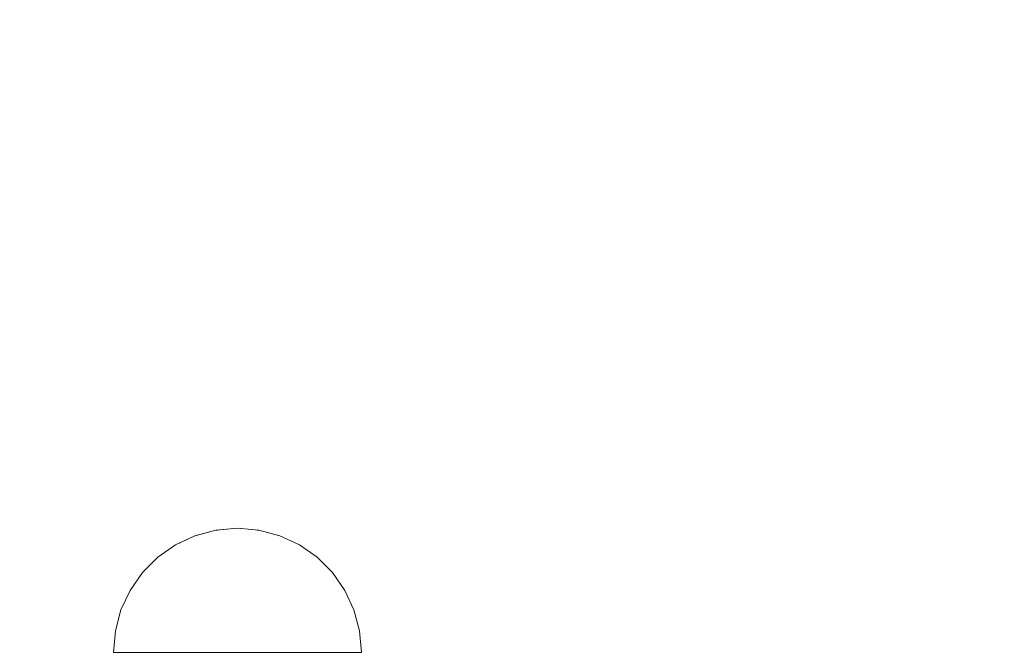
# Model space of a CAD drawing. Units: millimetres. Extents: x -2955 to 21848, y 6157 to 26239.
# Drawn here: x 2131 to 2234, y 16164 to 16230 of the extents above; entities that cross this region are included whole.
import ezdxf

# ---------------------------------------------------------------- set-up
doc = ezdxf.new("R2010")
doc.units = ezdxf.units.MM
doc.header["$MEASUREMENT"] = 0
doc.set_wipeout_variables(frame=1)
doc.linetypes.add('Wipeout_Contour', pattern=[1000, 0, -1000])
doc.layers.add('0_Pen_No__4', color=7, linetype='Continuous', lineweight=5, true_color=0x783c00)
doc.layers.add('A-DIMS', color=7, linetype='Continuous')
doc.layers.add('A-DIMS_Pen_No__1', color=7, linetype='Continuous', lineweight=30)
doc.styles.add('GENERATED_STYLE_1', font='Tahoma_1.ttf')
doc.dimstyles.new('GENERATED_STYLE__1', dxfattribs={"dimtxt": 200, "dimasz": 95, "dimexe": 0.18, "dimexo": 10000, "dimgap": 0.09, "dimtad": 1, "dimtih": 1, "dimtoh": 1, "dimdec": 0, "dimzin": 0, "dimdsep": 46, "dimtxsty": 'GENERATED_STYLE_1', "dimblk": 'ARROWHEAD_6', "dimblk1": 'ARROWHEAD_6', "dimblk2": 'ARROWHEAD_6', "dimcen": 0.09, "dimclrd": 7, "dimclre": 7, "dimclrt": 7, "dimadec": 0, "dimazin": 0, "dimtfac": 1, "dimtdec": 4, "dimtmove": 0, "dimatfit": 3, "dimfxl": 1, "dimtolj": 1, "dimtzin": 0, "dimarcsym": 0})

# ---------------------------------------------------------------- blocks, each defined once
blk = doc.blocks.new('Semisphere 12')
at = {"color": 254, "linetype": 'Wipeout_Contour', "lineweight": 0, "ltscale": 39.124852}
blk.add_wipeout([(-12.8, 0), (-13, 0), (-12.8, -0.39)], dxfattribs=at)
at = {"color": 254, "linetype": 'Wipeout_Contour', "lineweight": 0, "ltscale": 39.124125}
blk.add_wipeout([(-12.8, 0.39), (-13, 0), (-12.8, 0)], dxfattribs=at)
at = {"color": 254, "linetype": 'Wipeout_Contour', "lineweight": 0, "ltscale": 39.137885}
blk.add_wipeout([(-12.8, 0.77), (-13, 0), (-12.8, 0.39)], dxfattribs=at)
at = {"color": 254, "linetype": 'Wipeout_Contour', "lineweight": 0, "ltscale": 39.182995}
blk.add_wipeout([(-12.8, 1.13), (-13, 0), (-12.8, 0.77)], dxfattribs=at)
at = {"color": 254, "linetype": 'Wipeout_Contour', "lineweight": 0, "ltscale": 39.243903}
blk.add_wipeout([(-12.8, 1.45), (-13, 0), (-12.8, 1.13)], dxfattribs=at)
at = {"color": 254, "linetype": 'Wipeout_Contour', "lineweight": 0, "ltscale": 39.31284}
blk.add_wipeout([(-12.8, 1.73), (-13, 0), (-12.8, 1.45)], dxfattribs=at)
at = {"color": 254, "linetype": 'Wipeout_Contour', "lineweight": 0, "ltscale": 39.381721}
blk.add_wipeout([(-12.8, 1.95), (-13, 0), (-12.8, 1.73)], dxfattribs=at)
at = {"color": 254, "linetype": 'Wipeout_Contour', "lineweight": 0, "ltscale": 39.442593}
blk.add_wipeout([(-12.8, 2.12), (-13, 0), (-12.8, 1.95)], dxfattribs=at)
at = {"color": 254, "linetype": 'Wipeout_Contour', "lineweight": 0, "ltscale": 39.488533}
blk.add_wipeout([(-12.8, 2.22), (-13, 0), (-12.8, 2.12)], dxfattribs=at)
at = {"color": 254, "linetype": 'Wipeout_Contour', "lineweight": 0, "ltscale": 39.514458}
blk.add_wipeout([(-12.8, 2.26), (-13, 0), (-12.8, 2.22)], dxfattribs=at)
at = {"color": 254, "linetype": 'Wipeout_Contour', "lineweight": 0, "ltscale": 39.514053}
blk.add_wipeout([(-12.8, -2.22), (-13, 0), (-12.8, -2.26)], dxfattribs=at)
at = {"color": 254, "linetype": 'Wipeout_Contour', "lineweight": 0, "ltscale": 39.487379}
blk.add_wipeout([(-12.8, -2.12), (-13, 0), (-12.8, -2.22)], dxfattribs=at)
at = {"color": 254, "linetype": 'Wipeout_Contour', "lineweight": 0, "ltscale": 39.440866}
blk.add_wipeout([(-12.8, -1.95), (-13, 0), (-12.8, -2.12)], dxfattribs=at)
at = {"color": 254, "linetype": 'Wipeout_Contour', "lineweight": 0, "ltscale": 39.379685}
blk.add_wipeout([(-12.8, -1.73), (-13, 0), (-12.8, -1.95)], dxfattribs=at)
at = {"color": 254, "linetype": 'Wipeout_Contour', "lineweight": 0, "ltscale": 39.310808}
blk.add_wipeout([(-12.8, -1.45), (-13, 0), (-12.8, -1.73)], dxfattribs=at)
at = {"color": 254, "linetype": 'Wipeout_Contour', "lineweight": 0, "ltscale": 39.242194}
blk.add_wipeout([(-12.8, -1.13), (-13, 0), (-12.8, -1.45)], dxfattribs=at)
at = {"color": 254, "linetype": 'Wipeout_Contour', "lineweight": 0, "ltscale": 51.984525}
blk.add_wipeout([(-12.22, -4.38), (-12.8, -2.22), (-12.8, -2.26), (-12.22, -4.45)], dxfattribs=at)
at = {"color": 254, "linetype": 'Wipeout_Contour', "lineweight": 0, "ltscale": 39.181883}
blk.add_wipeout([(-12.8, -0.77), (-13, 0), (-12.8, -1.13)], dxfattribs=at)
at = {"color": 254, "linetype": 'Wipeout_Contour', "lineweight": 0, "ltscale": 51.861214}
blk.add_wipeout([(-12.22, -4.18), (-12.8, -2.12), (-12.8, -2.22), (-12.22, -4.38)], dxfattribs=at)
at = {"color": 254, "linetype": 'Wipeout_Contour', "lineweight": 0, "ltscale": 39.137568}
blk.add_wipeout([(-12.8, -0.39), (-13, 0), (-12.8, -0.77)], dxfattribs=at)
at = {"color": 254, "linetype": 'Wipeout_Contour', "lineweight": 0, "ltscale": 51.640314}
blk.add_wipeout([(-12.22, -3.85), (-12.8, -1.95), (-12.8, -2.12), (-12.22, -4.18)], dxfattribs=at)
at = {"color": 254, "linetype": 'Wipeout_Contour', "lineweight": 0, "ltscale": 50.08046}
blk.add_wipeout([(-12.22, 0), (-12.8, 0), (-12.8, -0.39), (-12.22, -0.77)], dxfattribs=at)
at = {"color": 254, "linetype": 'Wipeout_Contour', "lineweight": 0, "ltscale": 51.346251}
blk.add_wipeout([(-12.22, -3.41), (-12.8, -1.73), (-12.8, -1.95), (-12.22, -3.85)], dxfattribs=at)
at = {"color": 254, "linetype": 'Wipeout_Contour', "lineweight": 0, "ltscale": 51.926568}
blk.add_wipeout([(-11.26, -6.4), (-12.22, -4.38), (-12.22, -4.45), (-11.26, -6.5)], dxfattribs=at)
at = {"color": 254, "linetype": 'Wipeout_Contour', "lineweight": 0, "ltscale": 50.082626}
blk.add_wipeout([(-12.8, 0.39), (-12.8, 0), (-12.22, 0), (-12.22, 0.77)], dxfattribs=at)
at = {"color": 254, "linetype": 'Wipeout_Contour', "lineweight": 0, "ltscale": 51.012737}
blk.add_wipeout([(-12.8, -1.45), (-12.8, -1.73), (-12.22, -3.41), (-12.22, -2.86)], dxfattribs=at)
at = {"color": 254, "linetype": 'Wipeout_Contour', "lineweight": 0, "ltscale": 51.626846}
blk.add_wipeout([(-11.26, -6.11), (-12.22, -4.18), (-12.22, -4.38), (-11.26, -6.4)], dxfattribs=at)
at = {"color": 254, "linetype": 'Wipeout_Contour', "lineweight": 0, "ltscale": 50.183832}
blk.add_wipeout([(-12.8, 0.77), (-12.8, 0.39), (-12.22, 0.77), (-12.22, 1.52)], dxfattribs=at)
at = {"color": 254, "linetype": 'Wipeout_Contour', "lineweight": 0, "ltscale": 50.679336}
blk.add_wipeout([(-12.22, -2.22), (-12.8, -1.13), (-12.8, -1.45), (-12.22, -2.86)], dxfattribs=at)
at = {"color": 254, "linetype": 'Wipeout_Contour', "lineweight": 0, "ltscale": 51.079364}
blk.add_wipeout([(-12.22, -3.85), (-12.22, -4.18), (-11.26, -6.11), (-11.26, -5.63)], dxfattribs=at)
at = {"color": 254, "linetype": 'Wipeout_Contour', "lineweight": 0, "ltscale": 50.400227}
blk.add_wipeout([(-12.8, 1.13), (-12.8, 0.77), (-12.22, 1.52), (-12.22, 2.22)], dxfattribs=at)
at = {"color": 254, "linetype": 'Wipeout_Contour', "lineweight": 0, "ltscale": 50.387242}
blk.add_wipeout([(-12.8, -0.77), (-12.8, -1.13), (-12.22, -2.22), (-12.22, -1.52)], dxfattribs=at)
at = {"color": 254, "linetype": 'Wipeout_Contour', "lineweight": 0, "ltscale": 50.341287}
blk.add_wipeout([(-12.22, -3.85), (-11.26, -5.63), (-11.26, -4.98), (-12.22, -3.41)], dxfattribs=at)
at = {"color": 254, "linetype": 'Wipeout_Contour', "lineweight": 0, "ltscale": 51.856856}
blk.add_wipeout([(-9.96, -8.23), (-11.26, -6.4), (-11.26, -6.5), (-9.96, -8.36)], dxfattribs=at)
at = {"color": 254, "linetype": 'Wipeout_Contour', "lineweight": 0, "ltscale": 50.694819}
blk.add_wipeout([(-12.8, 1.45), (-12.8, 1.13), (-12.22, 2.22), (-12.22, 2.86)], dxfattribs=at)
at = {"color": 254, "linetype": 'Wipeout_Contour', "lineweight": 0, "ltscale": 50.17523}
blk.add_wipeout([(-12.8, -0.39), (-12.8, -0.77), (-12.22, -1.52), (-12.22, -0.77)], dxfattribs=at)
at = {"color": 254, "linetype": 'Wipeout_Contour', "lineweight": 0, "ltscale": 49.494052}
blk.add_wipeout([(-11.26, -4.18), (-12.22, -2.86), (-12.22, -3.41), (-11.26, -4.98)], dxfattribs=at)
at = {"color": 254, "linetype": 'Wipeout_Contour', "lineweight": 0, "ltscale": 51.320441}
blk.add_wipeout([(-9.96, -7.85), (-11.26, -6.11), (-11.26, -6.4), (-9.96, -8.23)], dxfattribs=at)
at = {"layer": '0_Pen_No__4', "linetype": 'Continuous'}
blk.add_line((-13, 0), (-12.8, -2.26), dxfattribs=at)
at = {"color": 254, "linetype": 'Wipeout_Contour', "lineweight": 0, "ltscale": 51.028772}
blk.add_wipeout([(-12.8, 1.73), (-12.8, 1.45), (-12.22, 2.86), (-12.22, 3.41)], dxfattribs=at)
at = {"color": 254, "linetype": 'Wipeout_Contour', "lineweight": 0, "ltscale": 47.041993}
blk.add_wipeout([(-11.26, 0), (-12.22, 0), (-12.22, -0.77), (-11.26, -1.13)], dxfattribs=at)
at = {"color": 254, "linetype": 'Wipeout_Contour', "lineweight": 0, "ltscale": 48.636854}
blk.add_wipeout([(-11.26, -3.25), (-12.22, -2.22), (-12.22, -2.86), (-11.26, -4.18)], dxfattribs=at)
at = {"color": 254, "linetype": 'Wipeout_Contour', "lineweight": 0, "ltscale": 50.326468}
blk.add_wipeout([(-11.26, -6.11), (-9.96, -7.85), (-9.96, -7.24), (-11.26, -5.63)], dxfattribs=at)
at = {"color": 254, "linetype": 'Wipeout_Contour', "lineweight": 0, "ltscale": 51.360973}
blk.add_wipeout([(-12.22, 3.85), (-12.8, 1.95), (-12.8, 1.73), (-12.22, 3.41)], dxfattribs=at)
at = {"color": 254, "linetype": 'Wipeout_Contour', "lineweight": 0, "ltscale": 47.052076}
blk.add_wipeout([(-11.26, 1.13), (-12.22, 0.77), (-12.22, 0), (-11.26, 0)], dxfattribs=at)
at = {"color": 254, "linetype": 'Wipeout_Contour', "lineweight": 0, "ltscale": 47.8769}
blk.add_wipeout([(-11.26, -2.22), (-12.22, -1.52), (-12.22, -2.22), (-11.26, -3.25)], dxfattribs=at)
at = {"color": 254, "linetype": 'Wipeout_Contour', "lineweight": 0, "ltscale": 48.968179}
blk.add_wipeout([(-9.96, -6.4), (-11.26, -4.98), (-11.26, -5.63), (-9.96, -7.24)], dxfattribs=at)
at = {"color": 254, "linetype": 'Wipeout_Contour', "lineweight": 0, "ltscale": 51.783751}
blk.add_wipeout([(-9.96, -8.36), (-8.36, -9.96), (-8.36, -9.81), (-9.96, -8.23)], dxfattribs=at)
at = {"color": 254, "linetype": 'Wipeout_Contour', "lineweight": 0, "ltscale": 51.652108}
blk.add_wipeout([(-12.22, 4.18), (-12.8, 2.12), (-12.8, 1.95), (-12.22, 3.85)], dxfattribs=at)
at = {"color": 254, "linetype": 'Wipeout_Contour', "lineweight": 0, "ltscale": 47.316754}
blk.add_wipeout([(-11.26, -1.13), (-12.22, -0.77), (-12.22, -1.52), (-11.26, -2.22)], dxfattribs=at)
at = {"color": 254, "linetype": 'Wipeout_Contour', "lineweight": 0, "ltscale": 47.384189}
blk.add_wipeout([(-9.96, -5.37), (-11.26, -4.18), (-11.26, -4.98), (-9.96, -6.4)], dxfattribs=at)
at = {"color": 254, "linetype": 'Wipeout_Contour', "lineweight": 0, "ltscale": 50.978109}
blk.add_wipeout([(-9.96, -7.85), (-9.96, -8.23), (-8.36, -9.81), (-8.36, -9.36)], dxfattribs=at)
at = {"layer": '0_Pen_No__4', "linetype": 'Continuous'}
blk.add_line((-12.8, -2.26), (-12.22, -4.45), dxfattribs=at)
at = {"color": 254, "linetype": 'Wipeout_Contour', "lineweight": 0, "ltscale": 51.868837}
blk.add_wipeout([(-12.22, 4.38), (-12.8, 2.22), (-12.8, 2.12), (-12.22, 4.18)], dxfattribs=at)
at = {"color": 254, "linetype": 'Wipeout_Contour', "lineweight": 0, "ltscale": 42.606028}
blk.add_wipeout([(-11.26, 0), (-11.26, -1.13), (-9.96, -1.45), (-9.96, 0)], dxfattribs=at)
at = {"color": 254, "linetype": 'Wipeout_Contour', "lineweight": 0, "ltscale": 45.752758}
blk.add_wipeout([(-9.96, -4.18), (-11.26, -3.25), (-11.26, -4.18), (-9.96, -5.37)], dxfattribs=at)
at = {"color": 254, "linetype": 'Wipeout_Contour', "lineweight": 0, "ltscale": 49.465834}
blk.add_wipeout([(-9.96, -7.85), (-8.36, -9.36), (-8.36, -8.62), (-9.96, -7.24)], dxfattribs=at)
at = {"color": 254, "linetype": 'Wipeout_Contour', "lineweight": 0, "ltscale": 51.987171}
blk.add_wipeout([(-12.22, 4.45), (-12.8, 2.26), (-12.8, 2.22), (-12.22, 4.38)], dxfattribs=at)
at = {"color": 254, "linetype": 'Wipeout_Contour', "lineweight": 0, "ltscale": 44.279094}
blk.add_wipeout([(-11.26, -3.25), (-9.96, -4.18), (-9.96, -2.86), (-11.26, -2.22)], dxfattribs=at)
at = {"color": 254, "linetype": 'Wipeout_Contour', "lineweight": 0, "ltscale": 47.367745}
blk.add_wipeout([(-9.96, -7.24), (-8.36, -8.62), (-8.36, -7.63), (-9.96, -6.4)], dxfattribs=at)
at = {"color": 254, "linetype": 'Wipeout_Contour', "lineweight": 0, "ltscale": 51.716493}
blk.add_wipeout([(-6.5, -11.09), (-8.36, -9.81), (-8.36, -9.96), (-6.5, -11.26)], dxfattribs=at)
at = {"layer": '0_Pen_No__4', "linetype": 'Continuous'}
for p, q in [((-13, 0), (-12.8, 2.26)), ((-12.22, -4.45), (-11.26, -6.5))]:
    blk.add_line(p, q, dxfattribs=at)
at = {"color": 254, "linetype": 'Wipeout_Contour', "lineweight": 0, "ltscale": 47.346382}
blk.add_wipeout([(-11.26, 2.22), (-12.22, 1.52), (-12.22, 0.77), (-11.26, 1.13)], dxfattribs=at)
at = {"color": 254, "linetype": 'Wipeout_Contour', "lineweight": 0, "ltscale": 43.171491}
blk.add_wipeout([(-9.96, -1.45), (-11.26, -1.13), (-11.26, -2.22), (-9.96, -2.86)], dxfattribs=at)
at = {"color": 254, "linetype": 'Wipeout_Contour', "lineweight": 0, "ltscale": 44.872216}
blk.add_wipeout([(-9.96, -5.37), (-9.96, -6.4), (-8.36, -7.63), (-8.36, -6.4)], dxfattribs=at)
at = {"color": 254, "linetype": 'Wipeout_Contour', "lineweight": 0, "ltscale": 50.642068}
blk.add_wipeout([(-8.36, -9.36), (-8.36, -9.81), (-6.5, -11.09), (-6.5, -10.58)], dxfattribs=at)
at = {"color": 254, "linetype": 'Wipeout_Contour', "lineweight": 0, "ltscale": 47.919136}
blk.add_wipeout([(-11.26, 3.25), (-12.22, 2.22), (-12.22, 1.52), (-11.26, 2.22)], dxfattribs=at)
at = {"color": 254, "linetype": 'Wipeout_Contour', "lineweight": 0, "ltscale": 42.238799}
blk.add_wipeout([(-9.96, -4.18), (-9.96, -5.37), (-8.36, -6.4), (-8.36, -4.98)], dxfattribs=at)
at = {"color": 254, "linetype": 'Wipeout_Contour', "lineweight": 0, "ltscale": 48.600548}
blk.add_wipeout([(-6.5, -9.75), (-8.36, -8.62), (-8.36, -9.36), (-6.5, -10.58)], dxfattribs=at)
at = {"layer": '0_Pen_No__4', "linetype": 'Continuous'}
blk.add_line((-11.26, -6.5), (-9.96, -8.36), dxfattribs=at)
at = {"color": 254, "linetype": 'Wipeout_Contour', "lineweight": 0, "ltscale": 48.684896}
blk.add_wipeout([(-11.26, 4.18), (-12.22, 2.86), (-12.22, 2.22), (-11.26, 3.25)], dxfattribs=at)
at = {"color": 254, "linetype": 'Wipeout_Contour', "lineweight": 0, "ltscale": 42.631455}
blk.add_wipeout([(-11.26, 1.13), (-11.26, 0), (-9.96, 0), (-9.96, 1.45)], dxfattribs=at)
at = {"color": 254, "linetype": 'Wipeout_Contour', "lineweight": 0, "ltscale": 39.794473}
blk.add_wipeout([(-9.96, -4.18), (-8.36, -4.98), (-8.36, -3.41), (-9.96, -2.86)], dxfattribs=at)
at = {"color": 254, "linetype": 'Wipeout_Contour', "lineweight": 0, "ltscale": 45.722529}
blk.add_wipeout([(-6.5, -8.62), (-8.36, -7.63), (-8.36, -8.62), (-6.5, -9.75)], dxfattribs=at)
at = {"color": 254, "linetype": 'Wipeout_Contour', "lineweight": 0, "ltscale": 51.663594}
blk.add_wipeout([(-4.45, -12.03), (-6.5, -11.09), (-6.5, -11.26), (-4.45, -12.22)], dxfattribs=at)
at = {"color": 254, "linetype": 'Wipeout_Contour', "lineweight": 0, "ltscale": 49.541682}
blk.add_wipeout([(-11.26, 4.98), (-12.22, 3.41), (-12.22, 2.86), (-11.26, 4.18)], dxfattribs=at)
at = {"color": 254, "linetype": 'Wipeout_Contour', "lineweight": 0, "ltscale": 36.916911}
blk.add_wipeout([(-9.96, -1.45), (-8.36, -1.73), (-8.36, 0), (-9.96, 0)], dxfattribs=at)
at = {"color": 254, "linetype": 'Wipeout_Contour', "lineweight": 0, "ltscale": 42.220899}
blk.add_wipeout([(-8.36, -6.4), (-8.36, -7.63), (-6.5, -8.62), (-6.5, -7.24)], dxfattribs=at)
at = {"color": 254, "linetype": 'Wipeout_Contour', "lineweight": 0, "ltscale": 50.35544}
blk.add_wipeout([(-6.5, -10.58), (-6.5, -11.09), (-4.45, -12.03), (-4.45, -11.48)], dxfattribs=at)
at = {"layer": '0_Pen_No__4', "linetype": 'Continuous'}
blk.add_line((-9.96, -8.36), (-8.36, -9.96), dxfattribs=at)
at = {"color": 254, "linetype": 'Wipeout_Contour', "lineweight": 0, "ltscale": 50.38341}
blk.add_wipeout([(-12.22, 3.85), (-12.22, 3.41), (-11.26, 4.98), (-11.26, 5.63)], dxfattribs=at)
at = {"color": 254, "linetype": 'Wipeout_Contour', "lineweight": 0, "ltscale": 43.241187}
blk.add_wipeout([(-11.26, 2.22), (-11.26, 1.13), (-9.96, 1.45), (-9.96, 2.86)], dxfattribs=at)
at = {"color": 254, "linetype": 'Wipeout_Contour', "lineweight": 0, "ltscale": 37.907448}
blk.add_wipeout([(-9.96, -2.86), (-8.36, -3.41), (-8.36, -1.73), (-9.96, -1.45)], dxfattribs=at)
at = {"color": 254, "linetype": 'Wipeout_Contour', "lineweight": 0, "ltscale": 38.409586}
blk.add_wipeout([(-6.5, -5.63), (-8.36, -4.98), (-8.36, -6.4), (-6.5, -7.24)], dxfattribs=at)
at = {"color": 254, "linetype": 'Wipeout_Contour', "lineweight": 0, "ltscale": 47.841529}
blk.add_wipeout([(-4.45, -10.58), (-6.5, -9.75), (-6.5, -10.58), (-4.45, -11.48)], dxfattribs=at)
at = {"color": 254, "linetype": 'Wipeout_Contour', "lineweight": 0, "ltscale": 51.632407}
blk.add_wipeout([(-2.26, -12.61), (-4.45, -12.03), (-4.45, -12.22), (-2.26, -12.8)], dxfattribs=at)
at = {"color": 254, "linetype": 'Wipeout_Contour', "lineweight": 0, "ltscale": 51.112181}
blk.add_wipeout([(-12.22, 4.18), (-12.22, 3.85), (-11.26, 5.63), (-11.26, 6.11)], dxfattribs=at)
at = {"color": 254, "linetype": 'Wipeout_Contour', "lineweight": 0, "ltscale": 34.731556}
blk.add_wipeout([(-6.5, -3.85), (-8.36, -3.41), (-8.36, -4.98), (-6.5, -5.63)], dxfattribs=at)
at = {"color": 254, "linetype": 'Wipeout_Contour', "lineweight": 0, "ltscale": 44.243609}
blk.add_wipeout([(-6.5, -8.62), (-6.5, -9.75), (-4.45, -10.58), (-4.45, -9.36)], dxfattribs=at)
at = {"color": 254, "linetype": 'Wipeout_Contour', "lineweight": 0, "ltscale": 50.157046}
blk.add_wipeout([(-4.45, -12.03), (-2.26, -12.61), (-2.26, -12.03), (-4.45, -11.48)], dxfattribs=at)
at = {"layer": '0_Pen_No__4', "linetype": 'Continuous'}
blk.add_line((-8.36, -9.96), (-6.5, -11.26), dxfattribs=at)
at = {"color": 254, "linetype": 'Wipeout_Contour', "lineweight": 0, "ltscale": 51.647732}
blk.add_wipeout([(-11.26, 6.4), (-12.22, 4.38), (-12.22, 4.18), (-11.26, 6.11)], dxfattribs=at)
at = {"color": 254, "linetype": 'Wipeout_Contour', "lineweight": 0, "ltscale": 39.76408}
blk.add_wipeout([(-4.45, -7.85), (-6.5, -7.24), (-6.5, -8.62), (-4.45, -9.36)], dxfattribs=at)
at = {"color": 254, "linetype": 'Wipeout_Contour', "lineweight": 0, "ltscale": 47.292793}
blk.add_wipeout([(-2.26, -11.09), (-4.45, -10.58), (-4.45, -11.48), (-2.26, -12.03)], dxfattribs=at)
at = {"color": 254, "linetype": 'Wipeout_Contour', "lineweight": 0, "ltscale": 51.629834}
blk.add_wipeout([(0, -12.8), (-2.26, -12.61), (-2.26, -12.8), (0, -13)], dxfattribs=at)
at = {"color": 254, "linetype": 'Wipeout_Contour', "lineweight": 0, "ltscale": 51.933812}
blk.add_wipeout([(-11.26, 6.5), (-12.22, 4.45), (-12.22, 4.38), (-11.26, 6.4)], dxfattribs=at)
at = {"color": 254, "linetype": 'Wipeout_Contour', "lineweight": 0, "ltscale": 34.712982}
blk.add_wipeout([(-4.45, -6.11), (-6.5, -5.63), (-6.5, -7.24), (-4.45, -7.85)], dxfattribs=at)
at = {"color": 254, "linetype": 'Wipeout_Contour', "lineweight": 0, "ltscale": 43.143612}
blk.add_wipeout([(-4.45, -10.58), (-2.26, -11.09), (-2.26, -9.81), (-4.45, -9.36)], dxfattribs=at)
at = {"color": 254, "linetype": 'Wipeout_Contour', "lineweight": 0, "ltscale": 50.07803}
blk.add_wipeout([(-2.26, -12.61), (0, -12.8), (0, -12.22), (-2.26, -12.03)], dxfattribs=at)
at = {"layer": '0_Pen_No__4', "linetype": 'Continuous'}
for p, q in [((-12.8, 2.26), (-12.22, 4.45)), ((-6.5, -11.26), (-4.45, -12.22)), ((-2.26, -12.8), (0, -13)), ((0, -13), (0, -12.8))]:
    blk.add_line(p, q, dxfattribs=at)
at = {"color": 254, "linetype": 'Wipeout_Contour', "lineweight": 0, "ltscale": 44.374527}
blk.add_wipeout([(-11.26, 3.25), (-11.26, 2.22), (-9.96, 2.86), (-9.96, 4.18)], dxfattribs=at)
at = {"color": 254, "linetype": 'Wipeout_Contour', "lineweight": 0, "ltscale": 37.878459}
blk.add_wipeout([(-2.26, -8.23), (-4.45, -7.85), (-4.45, -9.36), (-2.26, -9.81)], dxfattribs=at)
at = {"color": 254, "linetype": 'Wipeout_Contour', "lineweight": 0, "ltscale": 47.035503}
blk.add_wipeout([(0, -11.26), (-2.26, -11.09), (-2.26, -12.03), (0, -12.22)], dxfattribs=at)
at = {"layer": '0_Pen_No__4', "linetype": 'Continuous'}
for p, q in [((-4.45, -12.22), (-2.26, -12.8)), ((0, -12.8), (0, -12.22))]:
    blk.add_line(p, q, dxfattribs=at)
at = {"color": 254, "linetype": 'Wipeout_Contour', "lineweight": 0, "ltscale": 45.856167}
blk.add_wipeout([(-9.96, 5.37), (-11.26, 4.18), (-11.26, 3.25), (-9.96, 4.18)], dxfattribs=at)
at = {"color": 254, "linetype": 'Wipeout_Contour', "lineweight": 0, "ltscale": 36.971066}
blk.add_wipeout([(-9.96, 0), (-8.36, 0), (-8.36, 1.73), (-9.96, 1.45)], dxfattribs=at)
at = {"color": 254, "linetype": 'Wipeout_Contour', "lineweight": 0, "ltscale": 42.596603}
blk.add_wipeout([(-2.26, -9.81), (-2.26, -11.09), (0, -11.26), (0, -9.96)], dxfattribs=at)
at = {"layer": '0_Pen_No__4', "linetype": 'Continuous'}
blk.add_line((0, -12.22), (0, -11.26), dxfattribs=at)
at = {"color": 254, "linetype": 'Wipeout_Contour', "lineweight": 0, "ltscale": 47.481798}
blk.add_wipeout([(-9.96, 6.4), (-11.26, 4.98), (-11.26, 4.18), (-9.96, 5.37)], dxfattribs=at)
at = {"color": 254, "linetype": 'Wipeout_Contour', "lineweight": 0, "ltscale": 38.048665}
blk.add_wipeout([(-9.96, 1.45), (-8.36, 1.73), (-8.36, 3.41), (-9.96, 2.86)], dxfattribs=at)
at = {"color": 254, "linetype": 'Wipeout_Contour', "lineweight": 0, "ltscale": 30.168565}
blk.add_wipeout([(-6.5, 0), (-8.36, 0), (-8.36, -1.73), (-6.5, -1.95)], dxfattribs=at)
at = {"color": 254, "linetype": 'Wipeout_Contour', "lineweight": 0, "ltscale": 49.050934}
blk.add_wipeout([(-9.96, 7.24), (-11.26, 5.63), (-11.26, 4.98), (-9.96, 6.4)], dxfattribs=at)
at = {"color": 254, "linetype": 'Wipeout_Contour', "lineweight": 0, "ltscale": 30.279997}
blk.add_wipeout([(-6.5, 1.95), (-8.36, 1.73), (-8.36, 0), (-6.5, 0)], dxfattribs=at)
at = {"color": 254, "linetype": 'Wipeout_Contour', "lineweight": 0, "ltscale": 31.772056}
blk.add_wipeout([(-6.5, -1.95), (-8.36, -1.73), (-8.36, -3.41), (-6.5, -3.85)], dxfattribs=at)
at = {"color": 254, "linetype": 'Wipeout_Contour', "lineweight": 0, "ltscale": 50.389028}
blk.add_wipeout([(-11.26, 6.11), (-11.26, 5.63), (-9.96, 7.24), (-9.96, 7.85)], dxfattribs=at)
at = {"color": 254, "linetype": 'Wipeout_Contour', "lineweight": 0, "ltscale": 39.976124}
blk.add_wipeout([(-9.96, 2.86), (-8.36, 3.41), (-8.36, 4.98), (-9.96, 4.18)], dxfattribs=at)
at = {"color": 254, "linetype": 'Wipeout_Contour', "lineweight": 0, "ltscale": 22.615819}
blk.add_wipeout([(-4.45, 0), (-6.5, 0), (-6.5, -1.95), (-4.45, -2.12)], dxfattribs=at)
at = {"color": 254, "linetype": 'Wipeout_Contour', "lineweight": 0, "ltscale": 29.574593}
blk.add_wipeout([(-4.45, -4.18), (-6.5, -3.85), (-6.5, -5.63), (-4.45, -6.11)], dxfattribs=at)
at = {"color": 254, "linetype": 'Wipeout_Contour', "lineweight": 0, "ltscale": 51.359676}
blk.add_wipeout([(-9.96, 8.23), (-11.26, 6.4), (-11.26, 6.11), (-9.96, 7.85)], dxfattribs=at)
at = {"color": 254, "linetype": 'Wipeout_Contour', "lineweight": 0, "ltscale": 25.145475}
blk.add_wipeout([(-4.45, -2.12), (-6.5, -1.95), (-6.5, -3.85), (-4.45, -4.18)], dxfattribs=at)
at = {"color": 254, "linetype": 'Wipeout_Contour', "lineweight": 0, "ltscale": 31.745791}
blk.add_wipeout([(-2.26, -6.4), (-4.45, -6.11), (-4.45, -7.85), (-2.26, -8.23)], dxfattribs=at)
at = {"color": 254, "linetype": 'Wipeout_Contour', "lineweight": 0, "ltscale": 51.870513}
blk.add_wipeout([(-9.96, 8.36), (-11.26, 6.5), (-11.26, 6.4), (-9.96, 8.23)], dxfattribs=at)
at = {"color": 254, "linetype": 'Wipeout_Contour', "lineweight": 0, "ltscale": 25.128043}
blk.add_wipeout([(-2.26, -4.38), (-4.45, -4.18), (-4.45, -6.11), (-2.26, -6.4)], dxfattribs=at)
at = {"color": 254, "linetype": 'Wipeout_Contour', "lineweight": 0, "ltscale": 36.905664}
blk.add_wipeout([(0, -8.36), (-2.26, -8.23), (-2.26, -9.81), (0, -9.96)], dxfattribs=at)
at = {"layer": '0_Pen_No__4', "linetype": 'Continuous'}
for p, q in [((-12.22, 4.45), (-11.26, 6.5)), ((0, -11.26), (0, -9.96))]:
    blk.add_line(p, q, dxfattribs=at)
at = {"color": 254, "linetype": 'Wipeout_Contour', "lineweight": 0, "ltscale": 42.421842}
blk.add_wipeout([(-9.96, 4.18), (-8.36, 4.98), (-8.36, 6.4), (-9.96, 5.37)], dxfattribs=at)
at = {"color": 254, "linetype": 'Wipeout_Contour', "lineweight": 0, "ltscale": 30.15638}
blk.add_wipeout([(0, -6.5), (-2.26, -6.4), (-2.26, -8.23), (0, -8.36)], dxfattribs=at)
at = {"layer": '0_Pen_No__4', "linetype": 'Continuous'}
blk.add_line((0, -9.96), (0, -8.36), dxfattribs=at)
at = {"color": 254, "linetype": 'Wipeout_Contour', "lineweight": 0, "ltscale": 45.033754}
blk.add_wipeout([(-9.96, 5.37), (-8.36, 6.4), (-8.36, 7.63), (-9.96, 6.4)], dxfattribs=at)
at = {"color": 254, "linetype": 'Wipeout_Contour', "lineweight": 0, "ltscale": 32.041166}
blk.add_wipeout([(-6.5, 3.85), (-8.36, 3.41), (-8.36, 1.73), (-6.5, 1.95)], dxfattribs=at)
at = {"color": 254, "linetype": 'Wipeout_Contour', "lineweight": 0, "ltscale": 47.497665}
blk.add_wipeout([(-9.96, 6.4), (-8.36, 7.63), (-8.36, 8.62), (-9.96, 7.24)], dxfattribs=at)
at = {"color": 254, "linetype": 'Wipeout_Contour', "lineweight": 0, "ltscale": 35.041103}
blk.add_wipeout([(-6.5, 5.63), (-8.36, 4.98), (-8.36, 3.41), (-6.5, 3.85)], dxfattribs=at)
at = {"color": 254, "linetype": 'Wipeout_Contour', "lineweight": 0, "ltscale": 22.857801}
blk.add_wipeout([(-4.45, 2.12), (-6.5, 1.95), (-6.5, 0), (-4.45, 0)], dxfattribs=at)
at = {"color": 254, "linetype": 'Wipeout_Contour', "lineweight": 0, "ltscale": 49.560769}
blk.add_wipeout([(-9.96, 7.24), (-8.36, 8.62), (-8.36, 9.36), (-9.96, 7.85)], dxfattribs=at)
at = {"color": 254, "linetype": 'Wipeout_Contour', "lineweight": 0, "ltscale": 25.643681}
blk.add_wipeout([(-4.45, 4.18), (-6.5, 3.85), (-6.5, 1.95), (-4.45, 2.12)], dxfattribs=at)
at = {"color": 254, "linetype": 'Wipeout_Contour', "lineweight": 0, "ltscale": 14.648947}
blk.add_wipeout([(-2.26, 0), (-4.45, 0), (-4.45, -2.12), (-2.26, -2.22)], dxfattribs=at)
at = {"color": 254, "linetype": 'Wipeout_Contour', "lineweight": 0, "ltscale": 51.036862}
blk.add_wipeout([(-8.36, 9.81), (-9.96, 8.23), (-9.96, 7.85), (-8.36, 9.36)], dxfattribs=at)
at = {"color": 254, "linetype": 'Wipeout_Contour', "lineweight": 0, "ltscale": 38.688542}
blk.add_wipeout([(-6.5, 7.24), (-8.36, 6.4), (-8.36, 4.98), (-6.5, 5.63)], dxfattribs=at)
at = {"color": 254, "linetype": 'Wipeout_Contour', "lineweight": 0, "ltscale": 15.24278}
blk.add_wipeout([(-2.26, 2.22), (-4.45, 2.12), (-4.45, 0), (-2.26, 0)], dxfattribs=at)
at = {"color": 254, "linetype": 'Wipeout_Contour', "lineweight": 0, "ltscale": 18.754106}
blk.add_wipeout([(-2.26, -2.22), (-4.45, -2.12), (-4.45, -4.18), (-2.26, -4.38)], dxfattribs=at)
at = {"color": 254, "linetype": 'Wipeout_Contour', "lineweight": 0, "ltscale": 51.804406}
blk.add_wipeout([(-9.96, 8.23), (-8.36, 9.81), (-8.36, 9.96), (-9.96, 8.36)], dxfattribs=at)
at = {"color": 254, "linetype": 'Wipeout_Contour', "lineweight": 0, "ltscale": 8.232761}
blk.add_wipeout([(0, 0), (-2.26, 0), (-2.26, -2.22), (0, -2.26)], dxfattribs=at)
at = {"color": 254, "linetype": 'Wipeout_Contour', "lineweight": 0, "ltscale": 22.603897}
blk.add_wipeout([(0, -4.45), (-2.26, -4.38), (-2.26, -6.4), (0, -6.5)], dxfattribs=at)
at = {"layer": '0_Pen_No__4', "linetype": 'Continuous'}
for p, q in [((-11.26, 6.5), (-9.96, 8.36)), ((0, -8.36), (0, -6.5))]:
    blk.add_line(p, q, dxfattribs=at)
at = {"color": 254, "linetype": 'Wipeout_Contour', "lineweight": 0, "ltscale": 42.446065}
blk.add_wipeout([(-8.36, 7.63), (-8.36, 6.4), (-6.5, 7.24), (-6.5, 8.62)], dxfattribs=at)
at = {"color": 254, "linetype": 'Wipeout_Contour', "lineweight": 0, "ltscale": 14.639822}
blk.add_wipeout([(0, -2.26), (-2.26, -2.22), (-2.26, -4.38), (0, -4.45)], dxfattribs=at)
at = {"layer": '0_Pen_No__4', "linetype": 'Continuous'}
for p, q in [((0, -4.45), (0, -2.26)), ((0, -6.5), (0, -4.45))]:
    blk.add_line(p, q, dxfattribs=at)
at = {"color": 254, "linetype": 'Wipeout_Contour', "lineweight": 0, "ltscale": 45.892888}
blk.add_wipeout([(-6.5, 9.75), (-8.36, 8.62), (-8.36, 7.63), (-6.5, 8.62)], dxfattribs=at)
at = {"color": 254, "linetype": 'Wipeout_Contour', "lineweight": 0, "ltscale": 30.041312}
blk.add_wipeout([(-4.45, 6.11), (-6.5, 5.63), (-6.5, 3.85), (-4.45, 4.18)], dxfattribs=at)
at = {"color": 254, "linetype": 'Wipeout_Contour', "lineweight": 0, "ltscale": 48.720896}
blk.add_wipeout([(-6.5, 10.58), (-8.36, 9.36), (-8.36, 8.62), (-6.5, 9.75)], dxfattribs=at)
at = {"color": 254, "linetype": 'Wipeout_Contour', "lineweight": 0, "ltscale": 35.07054}
blk.add_wipeout([(-4.45, 7.85), (-6.5, 7.24), (-6.5, 5.63), (-4.45, 6.11)], dxfattribs=at)
at = {"color": 254, "linetype": 'Wipeout_Contour', "lineweight": 0, "ltscale": 19.591508}
blk.add_wipeout([(-2.26, 4.38), (-4.45, 4.18), (-4.45, 2.12), (-2.26, 2.22)], dxfattribs=at)
at = {"color": 254, "linetype": 'Wipeout_Contour', "lineweight": 0, "ltscale": 50.716019}
blk.add_wipeout([(-8.36, 9.36), (-6.5, 10.58), (-6.5, 11.09), (-8.36, 9.81)], dxfattribs=at)
at = {"color": 254, "linetype": 'Wipeout_Contour', "lineweight": 0, "ltscale": 25.673293}
blk.add_wipeout([(-2.26, 6.4), (-4.45, 6.11), (-4.45, 4.18), (-2.26, 4.38)], dxfattribs=at)
at = {"color": 254, "linetype": 'Wipeout_Contour', "lineweight": 0, "ltscale": 8.758188}
blk.add_wipeout([(0, 2.26), (-2.26, 2.22), (-2.26, 0), (0, 0)], dxfattribs=at)
at = {"layer": '0_Pen_No__4', "linetype": 'Continuous'}
blk.add_line((0, -2.26), (0, 0), dxfattribs=at)
at = {"color": 254, "linetype": 'Wipeout_Contour', "lineweight": 0, "ltscale": 51.743064}
blk.add_wipeout([(-6.5, 11.26), (-8.36, 9.96), (-8.36, 9.81), (-6.5, 11.09)], dxfattribs=at)
at = {"color": 254, "linetype": 'Wipeout_Contour', "lineweight": 0, "ltscale": 15.261665}
blk.add_wipeout([(0, 4.45), (-2.26, 4.38), (-2.26, 2.22), (0, 2.26)], dxfattribs=at)
at = {"layer": '0_Pen_No__4', "linetype": 'Continuous'}
for p, q in [((-9.96, 8.36), (-8.36, 9.96)), ((0, 0), (0, 2.26))]:
    blk.add_line(p, q, dxfattribs=at)
at = {"color": 254, "linetype": 'Wipeout_Contour', "lineweight": 0, "ltscale": 40.023611}
blk.add_wipeout([(-4.45, 9.36), (-6.5, 8.62), (-6.5, 7.24), (-4.45, 7.85)], dxfattribs=at)
at = {"color": 254, "linetype": 'Wipeout_Contour', "lineweight": 0, "ltscale": 44.428363}
blk.add_wipeout([(-4.45, 10.58), (-6.5, 9.75), (-6.5, 8.62), (-4.45, 9.36)], dxfattribs=at)
at = {"color": 254, "linetype": 'Wipeout_Contour', "lineweight": 0, "ltscale": 47.968785}
blk.add_wipeout([(-4.45, 11.48), (-6.5, 10.58), (-6.5, 9.75), (-4.45, 10.58)], dxfattribs=at)
at = {"color": 254, "linetype": 'Wipeout_Contour', "lineweight": 0, "ltscale": 32.088307}
blk.add_wipeout([(-2.26, 8.23), (-4.45, 7.85), (-4.45, 6.11), (-2.26, 6.4)], dxfattribs=at)
at = {"color": 254, "linetype": 'Wipeout_Contour', "lineweight": 0, "ltscale": 50.434196}
blk.add_wipeout([(-6.5, 11.09), (-6.5, 10.58), (-4.45, 11.48), (-4.45, 12.03)], dxfattribs=at)
at = {"color": 254, "linetype": 'Wipeout_Contour', "lineweight": 0, "ltscale": 38.103179}
blk.add_wipeout([(-2.26, 9.81), (-4.45, 9.36), (-4.45, 7.85), (-2.26, 8.23)], dxfattribs=at)
at = {"color": 254, "linetype": 'Wipeout_Contour', "lineweight": 0, "ltscale": 22.88521}
blk.add_wipeout([(0, 6.5), (-2.26, 6.4), (-2.26, 4.38), (0, 4.45)], dxfattribs=at)
at = {"layer": '0_Pen_No__4', "linetype": 'Continuous'}
blk.add_line((0, 2.26), (0, 4.45), dxfattribs=at)
at = {"color": 254, "linetype": 'Wipeout_Contour', "lineweight": 0, "ltscale": 51.693221}
blk.add_wipeout([(-4.45, 12.22), (-6.5, 11.26), (-6.5, 11.09), (-4.45, 12.03)], dxfattribs=at)
at = {"color": 254, "linetype": 'Wipeout_Contour', "lineweight": 0, "ltscale": 30.309397}
blk.add_wipeout([(0, 8.36), (-2.26, 8.23), (-2.26, 6.4), (0, 6.5)], dxfattribs=at)
at = {"layer": '0_Pen_No__4', "linetype": 'Continuous'}
for p, q in [((-8.36, 9.96), (-6.5, 11.26)), ((0, 4.45), (0, 6.5))]:
    blk.add_line(p, q, dxfattribs=at)
at = {"color": 254, "linetype": 'Wipeout_Contour', "lineweight": 0, "ltscale": 43.296639}
blk.add_wipeout([(-4.45, 9.36), (-2.26, 9.81), (-2.26, 11.09), (-4.45, 10.58)], dxfattribs=at)
at = {"color": 254, "linetype": 'Wipeout_Contour', "lineweight": 0, "ltscale": 47.397735}
blk.add_wipeout([(-2.26, 12.03), (-4.45, 11.48), (-4.45, 10.58), (-2.26, 11.09)], dxfattribs=at)
at = {"color": 254, "linetype": 'Wipeout_Contour', "lineweight": 0, "ltscale": 37.000828}
blk.add_wipeout([(0, 9.96), (-2.26, 9.81), (-2.26, 8.23), (0, 8.36)], dxfattribs=at)
at = {"layer": '0_Pen_No__4', "linetype": 'Continuous'}
blk.add_line((0, 6.5), (0, 8.36), dxfattribs=at)
at = {"color": 254, "linetype": 'Wipeout_Contour', "lineweight": 0, "ltscale": 50.224354}
blk.add_wipeout([(-4.45, 11.48), (-2.26, 12.03), (-2.26, 12.61), (-4.45, 12.03)], dxfattribs=at)
at = {"color": 254, "linetype": 'Wipeout_Contour', "lineweight": 0, "ltscale": 51.66038}
blk.add_wipeout([(-2.26, 12.8), (-4.45, 12.22), (-4.45, 12.03), (-2.26, 12.61)], dxfattribs=at)
at = {"color": 254, "linetype": 'Wipeout_Contour', "lineweight": 0, "ltscale": 42.661048}
blk.add_wipeout([(-2.26, 9.81), (0, 9.96), (0, 11.26), (-2.26, 11.09)], dxfattribs=at)
at = {"layer": '0_Pen_No__4', "linetype": 'Continuous'}
for p, q in [((-6.5, 11.26), (-4.45, 12.22)), ((0, 8.36), (0, 9.96))]:
    blk.add_line(p, q, dxfattribs=at)
at = {"color": 254, "linetype": 'Wipeout_Contour', "lineweight": 0, "ltscale": 47.081257}
blk.add_wipeout([(0, 12.22), (-2.26, 12.03), (-2.26, 11.09), (0, 11.26)], dxfattribs=at)
at = {"layer": '0_Pen_No__4', "linetype": 'Continuous'}
blk.add_line((0, 9.96), (0, 11.26), dxfattribs=at)
at = {"color": 254, "linetype": 'Wipeout_Contour', "lineweight": 0, "ltscale": 50.110324}
blk.add_wipeout([(-2.26, 12.03), (0, 12.22), (0, 12.8), (-2.26, 12.61)], dxfattribs=at)
at = {"color": 254, "linetype": 'Wipeout_Contour', "lineweight": 0, "ltscale": 51.647346}
blk.add_wipeout([(0, 13), (-2.26, 12.8), (-2.26, 12.61), (0, 12.8)], dxfattribs=at)
at = {"layer": '0_Pen_No__4', "linetype": 'Continuous'}
for p, q in [((-4.45, 12.22), (-2.26, 12.8)), ((-2.26, 12.8), (0, 13)), ((0, 12.8), (0, 13)), ((0, 12.22), (0, 12.8)), ((0, 11.26), (0, 12.22))]:
    blk.add_line(p, q, dxfattribs=at)
blk = doc.blocks.new('*D163')
at = {"layer": 'A-DIMS_Pen_No__1', "linetype": 'Continuous', "transparency": 16777216}
for p, q in [((-1762.02, 17623.99), (-1762.02, 17811.49)), ((4234.19, 17623.99), (4234.19, 17811.49)), ((-1712.02, 17767.74), (-1812.02, 17667.74)), ((4184.19, 17667.74), (4284.19, 17767.74)), ((-1837.02, 17717.74), (-1762.02, 17717.74)), ((-1762.02, 17717.74), (4234.19, 17717.74)), ((4234.19, 17717.74), (4309.19, 17717.74))]:
    blk.add_line(p, q, dxfattribs=at)
at = {"layer": 'A-DIMS_Pen_No__1', "transparency": 16777216, "insert": (893.23, 17757.74), "char_height": 200, "attachment_point": 7, "style": 'GENERATED_STYLE_1'}
blk.add_mtext('\\A1;{\\fTahoma|b0|i0|c0|p34;6 000}', dxfattribs=at)
blk = doc.blocks.new('ARROWHEAD_6')
at = {"color": 0, "linetype": 'Continuous', "lineweight": 0}
for p, q in [((-0.5, -0.5), (0.5, 0.5)), ((0, 0), (-1, 0))]:
    blk.add_line(p, q, dxfattribs=at)
blk = doc.blocks.new('*D164')
at = {"layer": 'A-DIMS_Pen_No__1', "linetype": 'Continuous', "transparency": 16777216}
for p, q in [((-1163.24, 17267.1), (-1163.24, 17454.6)), ((3234.19, 17267.1), (3234.19, 17454.6)), ((-1113.24, 17410.85), (-1213.24, 17310.85)), ((3184.19, 17310.85), (3284.19, 17410.85)), ((-1238.24, 17360.85), (-1163.24, 17360.85)), ((-1163.24, 17360.85), (3234.19, 17360.85)), ((3234.19, 17360.85), (3309.19, 17360.85))]:
    blk.add_line(p, q, dxfattribs=at)
at = {"layer": 'A-DIMS_Pen_No__1', "transparency": 16777216, "insert": (692.62, 17400.85), "char_height": 200, "attachment_point": 7, "style": 'GENERATED_STYLE_1'}
blk.add_mtext('\\A1;{\\fTahoma|b0|i0|c0|p34;4\xa0400}', dxfattribs=at)

msp = doc.modelspace()

# ---------------------------------------------------------------- block references
at = {"color": 3, "linetype": 'Continuous', "lineweight": 5, "zscale": 1000, "rotation": 270}
msp.add_blockref('Semisphere 12', (2153.91, 16164.02), dxfattribs=at)

# ---------------------------------------------------------------- next in the draw order: block references
msp.add_blockref('Semisphere 12', (2153.91, 16164.02), dxfattribs=at)

# ---------------------------------------------------------------- next in the draw order: dimensions: what is measured, and where the dimension line sits
at = {"layer": 'A-DIMS', "linetype": 'Continuous'}
for base, p1, p2, text, picture, middle in [((4234.19, 17717.74), (-1762.02, 16152.02), (4234.19, 16050.02), '6 000', '*D163', (1235.17, 17857.74)), ((3234.19, 17360.85), (-1163.24, 16059.52), (3234.19, 16050.02), '4\xa0400', '*D164', (1034.56, 17500.85))]:
    dim = msp.add_linear_dim(base=base, p1=p1, p2=p2, text=text, dimstyle='GENERATED_STYLE__1', dxfattribs=at)
    dim.commit()
    dim.dimension.update_dxf_attribs({"geometry": picture, "text_midpoint": middle, "dimtype": 160})

doc.saveas('drawing.dxf')
